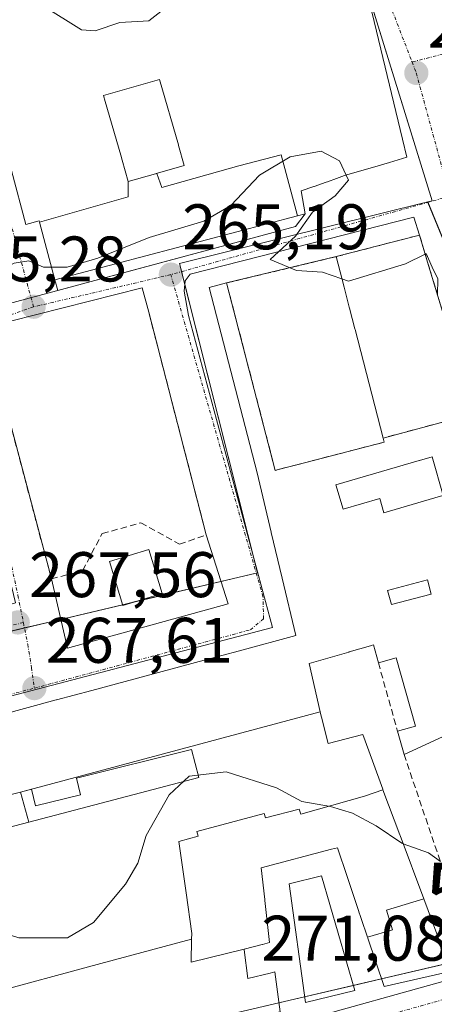
# Model space of a CAD drawing. Units: metres. Extents: x 612038 to 615526, y 4655299 to 4657667.
# Drawn here: x 615349 to 615413, y 4657362 to 4657515 of the extents above; entities that cross this region are included whole.
import ezdxf
from ezdxf.enums import TextEntityAlignment as Align

# ---------------------------------------------------------------- set-up
doc = ezdxf.new("R2010")
doc.units = ezdxf.units.M
doc.header["$MEASUREMENT"] = 0
doc.linetypes.add('TRAZO_Y_PUNTO', pattern=[1, 0.5, -0.25, 0, -0.25])
doc.linetypes.add('TRAZOSX2', pattern=[1.5, 1, -0.5])
doc.layers.get('0').update_dxf_attribs({"lineweight": 5})
for name, color, linetype, lineweight in [('Alojamiento puntual', 7, 'Continuous', 0), ('Carátula', 7, 'Continuous', 5), ('Curva de nivel normal', 36, 'Continuous', 0), ('Edificación', 1, 'Continuous', 13), ('Edificación Cxs', 1, 'Continuous', 13), ('Edificación ligera', 1, 'Continuous', 0), ('Edificación ligera Cxs', 1, 'Continuous', 0), ('Elemento construido', 1, 'Continuous', 0), ('Instalación de servicios públicos', 9, 'TRAZOSX2', 0), ('Instalación de servicios públicos CxS', 9, 'Continuous', 0), ('Muro lineal', 1, 'TRAZOSX2', 13), ('Núcleo urbano', 19, 'Continuous', 0), ('Núcleo urbano CxS', 19, 'Continuous', 0), ('Piscina', 142, 'Continuous', 0), ('Piscina CxS', 142, 'Continuous', 0), ('Punto de cota en terreno', 7, 'Continuous', 0), ('Rótulo de punto de cota en terreno', 19, 'Continuous', 0), ('Vía urbana Cxs', 5, 'Continuous', 0), ('Vía urbana eje', 5, 'TRAZO_Y_PUNTO', 0)]:
    doc.layers.add(name, color=color, linetype=linetype, lineweight=lineweight)
doc.styles.add('Arial', font='txt', dxfattribs={"height": 0.2})

# ---------------------------------------------------------------- blocks, each defined once
blk = doc.blocks.new('5PATER')
at = {"layer": 'Carátula', "linetype": 'Continuous', "lineweight": 5}
h = blk.add_hatch(color=250, dxfattribs=at)
edge = h.paths.add_edge_path()
edge.add_ellipse((0, 0.01), major_axis=(-1.33, -1.34), ratio=0.999422, start_angle=0, end_angle=360)
blk = doc.blocks.new('*U186')
at = {"layer": 'Vía urbana Cxs', "color": 5, "linetype": 'Continuous', "lineweight": 0}
blk.add_polyline3d([(615387.76, 4657358.1, 271.96), (615419.78, 4657367.03, 270.98)], dxfattribs=at)
blk = doc.blocks.new('*U190')
at = {"layer": 'Vía urbana Cxs', "color": 5, "linetype": 'Continuous', "lineweight": 0}
for points in [[(615347.27, 4657491.75, 262.09), (615349.48, 4657483.35, 262.67), (615351.58, 4657483.89, 262.67), (615351.62, 4657483.72, 262.69), (615354, 4657474.73, 265.23), (615354.47, 4657473.07, 265.33), (615362.7, 4657475.28, 265.27), (615391.46, 4657483, 265.04), (615392.98, 4657484.98, 265.1), (615392.32, 4657488.55, 265.54), (615394.3, 4657489.25, 265.52), (615394.36, 4657489.27, 265.52), (615396.2, 4657489.93, 265.5), (615396.41, 4657490, 265.5), (615397.84, 4657490.5, 265.14), (615399.07, 4657490.94, 264.85), (615404.33, 4657492.46, 263.88), (615406.09, 4657492.99, 263.56), (615408.76, 4657493.8, 262.88), (615408.09, 4657496.59, 262.56), (615403.68, 4657514.95, 261.33), (615402.28, 4657520.78, 261.2)], [(615413.96, 4657471.01, 264.39), (615412.01, 4657477.47, 264.85), (615410.74, 4657481.69, 263.68), (615409.85, 4657484.49, 263.01), (615375.06, 4657475.63, 265.27), (615374.27, 4657474.57, 265.24), (615374.13, 4657472.98, 265.25), (615374.79, 4657469.15, 265.42), (615387.89, 4657420.59, 267.63), (615322.3, 4657403.42, 268.83), (615320.71, 4657402.55, 268.94), (615319.13, 4657399.22, 269.19), (615305.95, 4657367.15, 271.61), (615305.39, 4657365.72, 271.7), (615305.79, 4657363.42, 271.86), (615307.7, 4657351.75, 272.62)]]:
    blk.add_polyline3d(points, dxfattribs=at)
blk.add_polyline3d([(615353.48, 4657428.17, 267.63), (615355.97, 4657417.41, 267.93), (615380.95, 4657424.29, 267.64), (615377.56, 4657435.03, 267.55), (615368.62, 4657469.7, 265.29), (615367.61, 4657473.5, 265.18), (615342.95, 4657467.25, 265.26), (615343.91, 4657464.3, 265.3), (615353.48, 4657428.17, 267.63)], close=True, dxfattribs=at)
blk = doc.blocks.new('*U269')
at = {"layer": 'Edificación Cxs', "color": 1, "linetype": 'Continuous', "lineweight": 13}
for points in [[(615427.29, 4657440.02, 283.83), (615417.64, 4657437.2, 282.17), (615417.69, 4657437.11, 282.41), (615418.51, 4657434.78, 283.51), (615419.56, 4657431.81, 282.79), (615421.13, 4657427.38, 283.08), (615421.69, 4657425.81, 288.54), (615427.37, 4657428.67, 290.66), (615430.86, 4657430.04, 289.51), (615430.9, 4657429.94, 289.76), (615436.99, 4657412.97, 289.27), (615437, 4657412.95, 289.27), (615439.12, 4657407.05, 290), (615439.12, 4657407.03, 290.01), (615440, 4657404.58, 290.88), (615444.09, 4657393.19, 294.86), (615444.11, 4657393.13, 294.6), (615447.59, 4657383.44, 290.07), (615443.86, 4657376.17, 273.9), (615430.57, 4657372.02, 295.9), (615428.58, 4657377.22, 298.62), (615427.87, 4657379.08, 298.26), (615427.68, 4657378.98, 297.01), (615427.54, 4657378.91, 295.96), (615427.36, 4657378.82, 294.42), (615426.25, 4657381.84, 298.05), (615436.7, 4657385.33, 298.04), (615435.43, 4657388.6, 295.18), (615428.59, 4657386.19, 287.27), (615427.12, 4657390.17, 292.81), (615423.69, 4657388.66, 280.19), (615424.54, 4657389.04, 284.02), (615424.45, 4657389.31, 286.59), (615424.45, 4657389.32, 286.64), (615424.32, 4657389.74, 290.49), (615423.03, 4657393.77, 294.58), (615423.03, 4657393.78, 294.61), (615422.83, 4657394.39, 294.85), (615422.83, 4657394.4, 294.85), (615421.43, 4657398.8, 287.69), (615425.89, 4657400.23, 290.4), (615427.5, 4657400.74, 276.5), (615429.39, 4657394.82, 293.13), (615432.69, 4657395.87, 293.32), (615433.28, 4657396.06, 293.66), (615431.16, 4657401.35, 292.95), (615430.99, 4657401.78, 292.95), (615430.96, 4657401.86, 292.95), (615429.94, 4657404.41, 292.02), (615428.9, 4657404, 291.65), (615426.36, 4657402.98, 280.89), (615426.21, 4657403.35, 283.8), (615424.34, 4657408.02, 289.9), (615426.94, 4657409.06, 285.98), (615428.49, 4657409.68, 292.17), (615427.44, 4657413.54, 290.35), (615427.17, 4657413.46, 289.29), (615419.14, 4657411.05, 286.31), (615420.18, 4657406.27, 277.2), (615418.85, 4657405.66, 283.89), (615418.53, 4657405.52, 284.67), (615414.3, 4657403.59, 286.52), (615408.34, 4657400.87, 280.6), (615407.32, 4657404.49, 289.03), (615410.11, 4657405.28, 291.94), (615407.13, 4657415.9, 291.08), (615404.34, 4657415.12, 282.73), (615403.56, 4657417.9, 291.8), (615403.2, 4657417.8, 291.12), (615403.13, 4657417.77, 290.92), (615399.82, 4657416.81, 284.92), (615399.76, 4657416.79, 284.93), (615393.6, 4657414.99, 286.06), (615395.28, 4657407.51, 274.05), (615348.69, 4657395.01, 283.86), (615336.39, 4657391.94, 285.36), (615334.96, 4657391.58, 284.39), (615332.14, 4657390.88, 287.23), (615326.45, 4657377.83, 283.93), (615324.37, 4657373.07, 285.03), (615322.97, 4657369.86, 284.46), (615319.05, 4657363.4, 290.24), (615320.04, 4657358.22, 291.85), (615338.93, 4657362.07, 291.86), (615337.22, 4657365.99, 285.26), (615341.23, 4657367.69, 290.02), (615343.14, 4657363.46, 291.78), (615361.17, 4657368.32, 291.39), (615375.28, 4657372.12, 293.82), (615375.2, 4657368.52, 293.52), (615383.44, 4657370.55, 284.65), (615383.45, 4657370.45, 283.9), (615384.06, 4657365.98, 290.56), (615387.51, 4657366.84, 287), (615388.21, 4657367.02, 282.99), (615389.05, 4657360.79, 275.78), (615388.31, 4657360.62, 277.24), (615376.45, 4657357.95, 287.93), (615376.34, 4657357.93, 287.54), (615364.11, 4657355.17, 287.94), (615357.22, 4657353.62, 286.95), (615343.2, 4657350.46, 287.55), (615314.3, 4657343.95, 272.99), (615312.5, 4657345.39, 282.88), (615311.19, 4657346.44, 287.09), (615310.56, 4657349.52, 287.59), (615307.69, 4657363.71, 288.24), (615307.23, 4657365.95, 286.63), (615311.12, 4657374.78, 287.07), (615314.14, 4657373.49, 288.37), (615322.12, 4657393.11, 287.92), (615323.71, 4657397.02, 286.07), (615346.48, 4657403.17, 286.41), (615345.45, 4657406.98, 284.83), (615345.45, 4657406.98, 284.83), (615354.24, 4657409.34, 285.07), (615354.25, 4657409.34, 285.07), (615359.75, 4657410.82, 285.47), (615359.75, 4657410.82, 285.47), (615377.23, 4657415.51, 285.24), (615377.23, 4657415.51, 285.24), (615382.73, 4657416.99, 285.42), (615382.73, 4657416.99, 285.42), (615391.52, 4657419.35, 285.08), (615389.4, 4657428.27, 285.34), (615389.39, 4657428.28, 285.34), (615387.69, 4657435.42, 285.65), (615387.69, 4657435.44, 285.65), (615385.49, 4657444.68, 279.64), (615378, 4657473.54, 270.33), (615380.73, 4657474.24, 268.23), (615388.3, 4657445.07, 285.57), (615388.4, 4657445.09, 285.62), (615392.84, 4657446.25, 284.78), (615405.26, 4657449.47, 272.36), (615405.1, 4657450.07, 273.2), (615405.1, 4657450.09, 273.21), (615400.72, 4657466.99, 277.25), (615400.69, 4657467.11, 277.47), (615399.86, 4657470.3, 277.07), (615399.82, 4657470.45, 276.99), (615399.01, 4657473.57, 274.12), (615397.78, 4657478.33, 273.65), (615410.74, 4657481.69, 270.46), (615412.01, 4657477.47, 276.64), (615413.96, 4657471.01, 276.69), (615416.63, 4657462.13, 270.77), (615417.46, 4657461.92, 267.56), (615419.93, 4657454.1, 275.22), (615419.95, 4657454.03, 275.56), (615422.03, 4657454.66, 271.48), (615427.29, 4657440.02, 283.83)], [(615414.03, 4657441.06, 272.16), (615414.44, 4657441.18, 273.01), (615412.69, 4657447.17, 272.97), (615410.75, 4657446.6, 272.89), (615410.71, 4657446.59, 272.94), (615397.74, 4657442.81, 272.88), (615398.85, 4657439.03, 272.69), (615404.56, 4657440.7, 268.11), (615405.21, 4657438.48, 269.14), (615414.03, 4657441.06, 272.16)]]:
    blk.add_polyline3d(points, close=True, dxfattribs=at)
blk = doc.blocks.new('5ALOJA')
blk.add_text('5ALOJA', height=10).set_placement((0, 0), align=Align.MIDDLE_CENTER)

msp = doc.modelspace()

# ---------------------------------------------------------------- linework, layer by layer
at = {"layer": 'Curva de nivel normal', "color": 36, "linetype": 'Continuous', "lineweight": 0}
for points in [[(615399.38, 4657532.87, 260), (615394.47, 4657531.93, 260), (615386.93, 4657531.46, 260), (615383.93, 4657530.9, 260), (615380.6, 4657527.58, 260), (615373.1, 4657518.57, 260), (615368.61, 4657515.05, 260), (615364.1, 4657514.78, 260), (615360.26, 4657513.49, 260), (615358.16, 4657513.62, 260), (615346.45, 4657520.98, 260), (615342.28, 4657522.14, 260), (615335.07, 4657522.57, 260), (615329.51, 4657520.75, 260), (615322.36, 4657516.13, 260), (615317.86, 4657513.82, 260)], [(615399.34, 4657491.02, 265), (615398.32, 4657493.24, 265), (615395.43, 4657494.74, 265), (615390.63, 4657493.86, 265), (615385.87, 4657491, 265), (615381.41, 4657486.3, 265), (615377.18, 4657483.87, 265), (615368.66, 4657481.3, 265), (615360.72, 4657478.08, 265), (615355.95, 4657476.68, 265), (615353.48, 4657476.68, 265)], [(615398.67, 4657474.89, 265), (615395.63, 4657475.93, 265), (615391.59, 4657476.19, 265), (615387.51, 4657477.91, 265), (615391.44, 4657481.54, 265), (615394.07, 4657485.24, 265), (615397.61, 4657487.78, 265), (615399.69, 4657490.26, 265), (615399.34, 4657491.02, 265)], [(615411.63, 4657478.74, 265), (615408.58, 4657477.2, 265), (615399.68, 4657474.54, 265), (615398.67, 4657474.89, 265)], [(615413.54, 4657472.38, 265), (615413.61, 4657474.89, 265), (615412.71, 4657476.7, 265), (615411.78, 4657478.82, 265), (615411.63, 4657478.74, 265)], [(615353.48, 4657476.68, 265), (615352.27, 4657476.68, 265), (615349.96, 4657477.67, 265), (615347.67, 4657477.3, 265), (615346.52, 4657476.73, 265)], [(615408.2, 4657386.95, 270), (615407.98, 4657387.03, 270), (615403.98, 4657389.73, 270), (615400.33, 4657391.7, 270), (615396.87, 4657392.77, 270), (615392.46, 4657393.53, 270), (615388.5, 4657395.64, 270), (615380.64, 4657398.15, 270), (615374.9, 4657397.46, 270), (615371.82, 4657394.56, 270), (615368.2, 4657388.23, 270), (615366.9, 4657383.92, 270), (615365.02, 4657380.65, 270), (615360.02, 4657374.7, 270), (615355.99, 4657372.32, 270), (615348.39, 4657372.34, 270), (615336.03, 4657376.24, 270), (615330.46, 4657379.57, 270), (615325.7, 4657381.77, 270), (615317.11, 4657387.02, 270), (615316.58, 4657387.19, 270)], [(615413.99, 4657384.18, 270), (615412.13, 4657385.52, 270), (615408.2, 4657386.95, 270)]]:
    msp.add_polyline3d(points, dxfattribs=at)
at = {"layer": 'Edificación', "color": 1, "linetype": 'Continuous', "lineweight": 13}
for points in [[(615402.28, 4657520.78, 269.01), (615403.68, 4657514.95, 270.68), (615408.09, 4657496.59, 266.64), (615408.76, 4657493.8, 265.13), (615406.09, 4657492.99, 265.36), (615404.33, 4657492.46, 266.84), (615399.07, 4657490.94, 271.16), (615397.84, 4657490.5, 268.3), (615396.41, 4657490, 265.54), (615396.2, 4657489.93, 265.54), (615394.36, 4657489.27, 265.54), (615394.3, 4657489.25, 265.54), (615392.32, 4657488.55, 274.29), (615392.98, 4657484.98, 268.79), (615391.75, 4657484.66, 271.37)], [(615351.62, 4657483.72, 280.56), (615351.58, 4657483.89, 280.56), (615349.48, 4657483.35, 275.69), (615347.27, 4657491.75, 269.9), (615341.03, 4657515.51, 274.41), (615336.26, 4657514.25, 268.59), (615335.42, 4657514.03, 269.1), (615334.93, 4657513.63, 267.68), (615329.16, 4657508.91, 266.41), (615309.6, 4657492.9, 269.62), (615309.49, 4657492.81, 269.35), (615309.44, 4657492.76, 269.21), (615303.16, 4657487.62, 268.07), (615303.13, 4657487.6, 268.17), (615303.05, 4657487.53, 268.53), (615303, 4657487.49, 268.75), (615297.77, 4657483.21, 272.89), (615297.72, 4657483.17, 272.92), (615296.35, 4657482.05, 272.96), (615300.82, 4657475.96, 264.13), (615296.21, 4657471.92, 265.22), (615293.23, 4657474.85, 268.96), (615282.55, 4657463.56, 271.36)], [(615369.87, 4657491.29, 283.44), (615369.98, 4657491.32, 283.41), (615369.99, 4657491.32, 283.4), (615374.15, 4657492.51, 277.32), (615373.25, 4657495.64, 269.07), (615373.23, 4657495.72, 269.04), (615370.31, 4657505.92, 269.53), (615361.59, 4657503.43, 266.64), (615361.86, 4657502.5, 264.67), (615364.26, 4657494.11, 283.07), (615364.48, 4657493.33, 283.54), (615365.42, 4657490.04, 284.05), (615365.43, 4657490.02, 284.05)], [(615369.87, 4657491.29, 283.44), (615369.98, 4657491.32, 283.41), (615369.99, 4657491.32, 283.4), (615374.15, 4657492.51, 277.32), (615373.25, 4657495.64, 269.07), (615373.23, 4657495.72, 269.04), (615370.31, 4657505.92, 269.53), (615361.59, 4657503.43, 266.64), (615361.86, 4657502.5, 264.67), (615364.26, 4657494.11, 283.07), (615364.48, 4657493.33, 283.54), (615365.42, 4657490.04, 284.05), (615365.43, 4657490.02, 284.05)], [(615369.87, 4657491.29, 283.44), (615370.63, 4657489.09, 282.59), (615382.61, 4657492.46, 280.53), (615389.22, 4657494.18, 278.9), (615391.75, 4657484.66, 271.37)], [(615369.87, 4657491.29, 283.44), (615370.63, 4657489.09, 282.59), (615382.61, 4657492.46, 280.53), (615389.22, 4657494.18, 278.9), (615391.75, 4657484.66, 271.37)], [(615365.43, 4657490.02, 284.05), (615369.68, 4657491.23, 283.51), (615369.75, 4657491.26, 283.48), (615369.87, 4657491.29, 283.44)], [(615365.43, 4657490.02, 284.05), (615369.68, 4657491.23, 283.51), (615369.75, 4657491.26, 283.48), (615369.87, 4657491.29, 283.44)], [(615351.62, 4657483.72, 280.56), (615365.44, 4657487.63, 285), (615365.43, 4657490.02, 284.05)], [(615351.62, 4657483.72, 280.56), (615365.44, 4657487.63, 285), (615365.43, 4657490.02, 284.05)], [(615391.75, 4657484.66, 271.37), (615354, 4657474.73, 270.77), (615351.62, 4657483.72, 280.56)], [(615397.78, 4657478.33, 273.65), (615410.74, 4657481.69, 270.46), (615412.01, 4657477.47, 276.64), (615413.96, 4657471.01, 276.69), (615416.63, 4657462.13, 270.77), (615417.46, 4657461.92, 267.56), (615419.93, 4657454.1, 275.22), (615419.95, 4657454.03, 275.57), (615422.03, 4657454.66, 271.49), (615427.29, 4657440.02, 283.83)], [(615380.73, 4657474.24, 268.23), (615388.3, 4657445.07, 285.57), (615388.4, 4657445.09, 285.62), (615392.84, 4657446.25, 284.78), (615405.26, 4657449.47, 272.35), (615405.1, 4657450.07, 273.2), (615405.1, 4657450.09, 273.21), (615400.72, 4657466.99, 277.25), (615400.69, 4657467.11, 277.47), (615399.86, 4657470.3, 277.07), (615399.82, 4657470.45, 276.99), (615399.01, 4657473.57, 274.12), (615397.78, 4657478.33, 273.65)], [(615345.45, 4657406.98, 284.83), (615345.45, 4657406.98, 284.83), (615354.24, 4657409.34, 285.07), (615354.25, 4657409.34, 285.07), (615359.75, 4657410.82, 285.47), (615359.75, 4657410.82, 285.47), (615377.23, 4657415.51, 285.24), (615377.23, 4657415.51, 285.24), (615382.73, 4657416.99, 285.42), (615382.73, 4657416.99, 285.42), (615391.52, 4657419.35, 285.08), (615389.4, 4657428.27, 285.34), (615389.39, 4657428.28, 285.34), (615387.69, 4657435.42, 285.65), (615387.69, 4657435.44, 285.65), (615385.49, 4657444.68, 279.64), (615378, 4657473.54, 270.33), (615380.73, 4657474.24, 268.23)], [(615414.03, 4657441.06, 272.16), (615414.44, 4657441.18, 273.01), (615412.69, 4657447.17, 272.97), (615410.75, 4657446.6, 272.89), (615410.71, 4657446.59, 272.94), (615397.74, 4657442.81, 272.88), (615398.85, 4657439.03, 272.69), (615404.56, 4657440.7, 268.11), (615405.21, 4657438.48, 269.14), (615414.03, 4657441.06, 272.16)], [(615414.03, 4657441.06, 272.16), (615414.44, 4657441.18, 273.01), (615412.69, 4657447.17, 272.97), (615410.75, 4657446.6, 272.89), (615410.71, 4657446.59, 272.94), (615397.74, 4657442.81, 272.88), (615398.85, 4657439.03, 272.69), (615404.56, 4657440.7, 268.11), (615405.21, 4657438.48, 269.14), (615414.03, 4657441.06, 272.16)], [(615404.34, 4657415.12, 282.73), (615403.56, 4657417.9, 291.8), (615403.2, 4657417.8, 291.12), (615403.13, 4657417.77, 290.92), (615399.82, 4657416.81, 284.92), (615399.76, 4657416.79, 284.93), (615393.6, 4657414.99, 286.06), (615395.28, 4657407.51, 274.05)], [(615407.32, 4657404.49, 289.03), (615410.11, 4657405.28, 291.94), (615407.13, 4657415.9, 291.08), (615404.34, 4657415.12, 282.73)], [(615348.69, 4657395.01, 283.86), (615395.28, 4657407.51, 274.05)], [(615348.69, 4657395.01, 283.86), (615395.28, 4657407.51, 274.05)], [(615395.28, 4657407.51, 274.05), (615395.29, 4657407.46, 273.96), (615395.47, 4657406.68, 272.39), (615396.55, 4657402.57, 272.19), (615401.91, 4657403.98, 268.06), (615403.41, 4657399.87, 273.97), (615405.02, 4657395.47, 285.89), (615405.03, 4657395.43, 286.01), (615405.06, 4657395.36, 286.28)], [(615408.34, 4657400.87, 280.6), (615407.32, 4657404.49, 289.03)], [(615414.3, 4657403.59, 286.52), (615408.34, 4657400.87, 280.6)], [(615349.94, 4657390.33, 276.49), (615376.43, 4657397.29, 274.78), (615375.29, 4657401.65, 283.17), (615357.36, 4657397.17, 281.12), (615358.01, 4657394.58, 275.49), (615351.02, 4657392.84, 274.66), (615350.37, 4657395.43, 282.19), (615348.69, 4657395.01, 283.86)], [(615349.94, 4657390.33, 276.49), (615376.43, 4657397.29, 274.78), (615375.29, 4657401.65, 283.17), (615357.36, 4657397.17, 281.12), (615358.01, 4657394.58, 275.49), (615351.02, 4657392.84, 274.66), (615350.37, 4657395.43, 282.19), (615348.69, 4657395.01, 283.86)], [(615375.28, 4657372.12, 293.82), (615375.3, 4657373, 293.78), (615374.42, 4657379.31, 295.14), (615373.32, 4657387.29, 289.55), (615376.32, 4657388.15, 294.48), (615376.12, 4657388.88, 287.71), (615386.58, 4657391.67, 293.63), (615386.76, 4657390.97, 293.84), (615392.02, 4657392.35, 293.71), (615392.26, 4657391.56, 293.86), (615402.2, 4657394.38, 294.75), (615405.06, 4657395.36, 286.28)], [(615375.28, 4657372.12, 293.82), (615375.3, 4657373, 293.78), (615374.42, 4657379.31, 295.14), (615373.32, 4657387.29, 289.55), (615376.32, 4657388.15, 294.48), (615376.12, 4657388.88, 287.71), (615386.58, 4657391.67, 293.63), (615386.76, 4657390.97, 293.84), (615392.02, 4657392.35, 293.71), (615392.26, 4657391.56, 293.86), (615402.2, 4657394.38, 294.75), (615405.06, 4657395.36, 286.28)], [(615405.06, 4657395.36, 286.28), (615407.68, 4657388.36, 292.05), (615407.72, 4657388.24, 293.31), (615411.41, 4657378.36, 290.34)], [(615348.69, 4657395.01, 283.86), (615336.39, 4657391.94, 285.36), (615334.96, 4657391.58, 284.39), (615332.14, 4657390.88, 287.23), (615326.45, 4657377.83, 283.93)], [(615348.69, 4657395.01, 283.86), (615336.39, 4657391.94, 285.36), (615334.96, 4657391.58, 284.39), (615332.14, 4657390.88, 287.23), (615326.45, 4657377.83, 283.93)], [(615348.69, 4657395.01, 283.86), (615349.94, 4657390.33, 276.49)], [(615348.69, 4657395.01, 283.86), (615349.94, 4657390.33, 276.49)], [(615329.6, 4657376.55, 276), (615330.49, 4657378.56, 275.66), (615331.43, 4657380.69, 277.54), (615333.81, 4657386.1, 277.09), (615336.22, 4657386.73, 275.91), (615337.64, 4657387.11, 277.28), (615349.94, 4657390.33, 276.49)], [(615329.6, 4657376.55, 276), (615330.49, 4657378.56, 275.66), (615331.43, 4657380.69, 277.54), (615333.81, 4657386.1, 277.09), (615336.22, 4657386.73, 275.91), (615337.64, 4657387.11, 277.28), (615349.94, 4657390.33, 276.49)], [(615402.65, 4657372.43, 287.75), (615401.68, 4657375.32, 287.76), (615401.63, 4657375.46, 289), (615401.57, 4657375.64, 290.5), (615401.32, 4657376.37, 293.67), (615401.31, 4657376.41, 293.68), (615399.47, 4657381.87, 293.97), (615399.47, 4657381.88, 293.97), (615397.97, 4657386.33, 294.27), (615397.07, 4657386.09, 293.79), (615386.13, 4657383.21, 292.81), (615386.66, 4657378.28, 286.5), (615386.67, 4657378.15, 286.36), (615387.28, 4657372.5, 283.29), (615387.38, 4657371.59, 278.48), (615386.3, 4657371.3, 285.68), (615386.29, 4657371.3, 285.7), (615383.44, 4657370.55, 284.65)], [(615400.67, 4657364.12, 274.41), (615392.99, 4657362.25, 274.08), (615390.49, 4657380.72, 274.76), (615395.52, 4657381.94, 273.11), (615400.67, 4657364.12, 274.41)], [(615402.65, 4657372.43, 287.75), (615406.52, 4657373.57, 290.64), (615405.61, 4657376.64, 293.63), (615411.41, 4657378.36, 290.34)], [(615402.65, 4657372.43, 287.75), (615406.52, 4657373.57, 290.64), (615405.61, 4657376.64, 293.63), (615411.41, 4657378.36, 290.34)], [(615411.41, 4657378.36, 290.34), (615414.79, 4657369.31, 283.73), (615414.38, 4657366.82, 277.82), (615405.24, 4657364.74, 283.39), (615402.7, 4657372.28, 288.81), (615402.68, 4657372.34, 288.36), (615402.65, 4657372.43, 287.75)], [(615383.44, 4657370.55, 284.65), (615383.45, 4657370.45, 283.9), (615384.06, 4657365.98, 290.56), (615387.51, 4657366.84, 287), (615388.21, 4657367.02, 282.99), (615389.05, 4657360.79, 275.78), (615388.31, 4657360.62, 277.24), (615376.45, 4657357.95, 287.93), (615376.34, 4657357.93, 287.54), (615364.11, 4657355.17, 287.94), (615357.22, 4657353.62, 286.95), (615343.2, 4657350.46, 287.55), (615314.3, 4657343.95, 272.99), (615312.5, 4657345.39, 282.88), (615311.19, 4657346.44, 287.09), (615310.56, 4657349.52, 287.59), (615307.69, 4657363.71, 288.24), (615307.23, 4657365.95, 286.63), (615311.12, 4657374.78, 287.07)], [(615375.28, 4657372.12, 293.82), (615361.17, 4657368.32, 291.39), (615343.14, 4657363.46, 291.78), (615341.23, 4657367.69, 290.02), (615337.22, 4657365.99, 285.26), (615338.93, 4657362.07, 291.86), (615320.04, 4657358.22, 291.85), (615319.05, 4657363.4, 290.24), (615322.97, 4657369.86, 284.46)], [(615375.28, 4657372.12, 293.82), (615361.17, 4657368.32, 291.39), (615343.14, 4657363.46, 291.78), (615341.23, 4657367.69, 290.02), (615337.22, 4657365.99, 285.26), (615338.93, 4657362.07, 291.86), (615320.04, 4657358.22, 291.85), (615319.05, 4657363.4, 290.24), (615322.97, 4657369.86, 284.46)], [(615383.44, 4657370.55, 284.65), (615375.2, 4657368.52, 293.52), (615375.28, 4657372.12, 293.82)], [(615383.44, 4657370.55, 284.65), (615375.2, 4657368.52, 293.52), (615375.28, 4657372.12, 293.82)]]:
    msp.add_polyline3d(points, dxfattribs=at)
at = {"layer": 'Edificación Cxs', "color": 1, "linetype": 'Continuous', "lineweight": 13}
for points in [[(615402.28, 4657520.78, 269.01), (615403.68, 4657514.95, 270.68), (615408.09, 4657496.59, 266.64), (615408.76, 4657493.8, 265.13), (615406.09, 4657492.99, 265.36), (615404.33, 4657492.46, 266.84), (615399.07, 4657490.94, 271.16), (615397.84, 4657490.5, 268.3), (615396.41, 4657490, 265.54), (615396.2, 4657489.93, 265.54), (615394.36, 4657489.27, 265.54), (615394.3, 4657489.25, 265.54), (615392.32, 4657488.55, 274.29), (615392.98, 4657484.98, 268.79), (615391.75, 4657484.66, 271.37), (615391.75, 4657484.66, 271.37), (615389.22, 4657494.18, 278.9), (615382.61, 4657492.46, 280.53), (615370.63, 4657489.09, 282.59), (615369.87, 4657491.29, 283.44), (615369.98, 4657491.32, 283.41), (615369.99, 4657491.32, 283.4), (615374.15, 4657492.51, 277.32), (615373.25, 4657495.64, 269.07), (615373.23, 4657495.72, 269.04), (615370.31, 4657505.92, 269.53), (615361.59, 4657503.43, 266.64), (615361.86, 4657502.5, 264.67), (615364.26, 4657494.11, 283.07), (615364.48, 4657493.33, 283.54), (615365.42, 4657490.04, 284.05), (615365.43, 4657490.02, 284.05), (615365.44, 4657487.63, 285), (615351.62, 4657483.72, 280.56), (615351.58, 4657483.89, 280.56), (615349.48, 4657483.35, 275.69), (615347.27, 4657491.75, 269.9)], [(615337.64, 4657387.11, 277.28), (615349.94, 4657390.33, 276.49), (615376.43, 4657397.29, 274.78), (615375.29, 4657401.65, 283.18), (615357.36, 4657397.17, 281.12), (615358.01, 4657394.58, 275.49), (615351.02, 4657392.84, 274.66), (615350.37, 4657395.43, 282.19), (615348.69, 4657395.01, 283.86), (615395.28, 4657407.51, 274.05), (615395.29, 4657407.46, 273.96), (615395.47, 4657406.68, 272.39), (615396.55, 4657402.57, 272.19), (615401.91, 4657403.98, 268.06), (615403.41, 4657399.87, 273.97), (615405.02, 4657395.47, 285.89), (615405.03, 4657395.43, 286.01), (615405.06, 4657395.36, 286.28), (615405.06, 4657395.36, 286.28), (615402.2, 4657394.38, 294.75), (615392.26, 4657391.56, 293.86), (615392.02, 4657392.35, 293.71), (615386.76, 4657390.97, 293.84), (615386.58, 4657391.67, 293.63), (615376.12, 4657388.88, 287.71), (615376.32, 4657388.15, 294.48), (615373.32, 4657387.29, 289.55), (615374.42, 4657379.31, 295.14), (615375.3, 4657373, 293.78), (615375.28, 4657372.12, 293.82), (615361.17, 4657368.32, 291.39), (615343.14, 4657363.46, 291.78)]]:
    msp.add_polyline3d(points, dxfattribs=at)
for points in [[(615369.87, 4657491.29, 283.44), (615369.75, 4657491.26, 283.48), (615369.68, 4657491.23, 283.51), (615365.43, 4657490.02, 284.05), (615365.42, 4657490.04, 284.05), (615364.48, 4657493.33, 283.54), (615364.26, 4657494.11, 283.07), (615361.86, 4657502.5, 264.67), (615361.59, 4657503.43, 266.64), (615370.31, 4657505.92, 269.53), (615373.23, 4657495.72, 269.04), (615373.25, 4657495.64, 269.07), (615374.15, 4657492.51, 277.32), (615369.99, 4657491.32, 283.4), (615369.98, 4657491.32, 283.41), (615369.87, 4657491.29, 283.44)], [(615391.75, 4657484.66, 271.37), (615354, 4657474.73, 270.77), (615351.62, 4657483.72, 280.56), (615365.44, 4657487.63, 285), (615365.43, 4657490.02, 284.05), (615369.68, 4657491.23, 283.51), (615369.75, 4657491.26, 283.48), (615369.87, 4657491.29, 283.44), (615370.63, 4657489.09, 282.59), (615382.61, 4657492.46, 280.53), (615389.22, 4657494.18, 278.9), (615391.75, 4657484.66, 271.37)], [(615414.03, 4657441.06, 272.16), (615405.21, 4657438.48, 269.14), (615404.56, 4657440.7, 268.11), (615398.85, 4657439.03, 272.69), (615397.74, 4657442.81, 272.88), (615410.71, 4657446.59, 272.94), (615410.75, 4657446.6, 272.89), (615412.69, 4657447.17, 272.97), (615414.44, 4657441.18, 273.01), (615414.03, 4657441.06, 272.16)], [(615349.94, 4657390.33, 276.49), (615348.69, 4657395.01, 283.86), (615350.37, 4657395.43, 282.19), (615351.02, 4657392.84, 274.66), (615358.01, 4657394.58, 275.49), (615357.36, 4657397.17, 281.12), (615375.29, 4657401.65, 283.18), (615376.43, 4657397.29, 274.78), (615349.94, 4657390.33, 276.49)], [(615411.41, 4657378.36, 290.34), (615405.61, 4657376.64, 293.63), (615406.52, 4657373.57, 290.64), (615402.65, 4657372.43, 287.75), (615401.68, 4657375.32, 287.76), (615401.63, 4657375.46, 289), (615401.57, 4657375.64, 290.51), (615401.32, 4657376.37, 293.67), (615401.31, 4657376.41, 293.68), (615399.47, 4657381.87, 293.97), (615399.47, 4657381.88, 293.97), (615397.97, 4657386.33, 294.27), (615397.07, 4657386.09, 293.79), (615386.13, 4657383.21, 292.81), (615386.66, 4657378.28, 286.5), (615386.67, 4657378.15, 286.36), (615387.28, 4657372.5, 283.3), (615387.38, 4657371.59, 278.48), (615386.3, 4657371.3, 285.68), (615386.29, 4657371.3, 285.71), (615383.44, 4657370.55, 284.65), (615375.2, 4657368.52, 293.52), (615375.28, 4657372.12, 293.82), (615375.3, 4657373, 293.78), (615374.42, 4657379.31, 295.14), (615373.32, 4657387.29, 289.55), (615376.32, 4657388.15, 294.48), (615376.12, 4657388.88, 287.71), (615386.58, 4657391.67, 293.63), (615386.76, 4657390.97, 293.84), (615392.02, 4657392.35, 293.71), (615392.26, 4657391.56, 293.86), (615402.2, 4657394.38, 294.75), (615405.06, 4657395.36, 286.28), (615407.68, 4657388.36, 292.05), (615407.72, 4657388.24, 293.31), (615411.41, 4657378.36, 290.34)], [(615349.94, 4657390.33, 276.49), (615337.64, 4657387.11, 277.28), (615336.22, 4657386.73, 275.91), (615333.81, 4657386.1, 277.09), (615331.43, 4657380.69, 277.54), (615330.49, 4657378.56, 275.66), (615329.6, 4657376.55, 276), (615326.45, 4657377.83, 283.93), (615332.14, 4657390.88, 287.23), (615334.96, 4657391.58, 284.39), (615336.39, 4657391.94, 285.36), (615348.69, 4657395.01, 283.86), (615349.94, 4657390.33, 276.49)], [(615400.67, 4657364.12, 274.41), (615392.99, 4657362.25, 274.08), (615390.49, 4657380.72, 274.76), (615395.52, 4657381.94, 273.11), (615400.67, 4657364.12, 274.41)], [(615402.65, 4657372.43, 287.75), (615406.52, 4657373.57, 290.64), (615405.61, 4657376.64, 293.63), (615411.41, 4657378.36, 290.34), (615414.79, 4657369.31, 283.73), (615414.38, 4657366.82, 277.82), (615405.24, 4657364.74, 283.39), (615402.7, 4657372.28, 288.81), (615402.68, 4657372.34, 288.36), (615402.65, 4657372.43, 287.75)]]:
    msp.add_polyline3d(points, close=True, dxfattribs=at)
at = {"layer": 'Edificación ligera', "color": 1, "linetype": 'Continuous', "lineweight": 0}
msp.add_polyline3d([(615370.71, 4657425.89, 270.04), (615364.61, 4657424.04, 271.5), (615362.53, 4657430.89, 270.75), (615368.63, 4657432.74, 269.63), (615370.71, 4657425.89, 270.04)], dxfattribs=at)
at = {"layer": 'Edificación ligera Cxs', "color": 1, "linetype": 'Continuous', "lineweight": 0}
msp.add_polyline3d([(615370.71, 4657425.89, 270.04), (615364.61, 4657424.04, 271.5), (615362.53, 4657430.89, 270.75), (615368.63, 4657432.74, 269.63), (615370.71, 4657425.89, 270.04)], close=True, dxfattribs=at)
at = {"layer": 'Elemento construido', "color": 1, "linetype": 'Continuous', "lineweight": 0}
msp.add_polyline3d([(615266.91, 4657371.25, 269.17), (615282.28, 4657365.23, 270.98), (615284.76, 4657365.15, 271.01), (615287.19, 4657365.62, 271.05), (615290.49, 4657367.31, 271.42), (615292.31, 4657369, 272.25), (615293.7, 4657371.05, 272.29), (615311.54, 4657413.83, 268.91), (615347.87, 4657424.43, 267.56), (615337.27, 4657468.45, 265.35), (615391.46, 4657483, 267.25)], dxfattribs=at)
at = {"layer": 'Instalación de servicios públicos', "color": 9, "linetype": 'TRAZOSX2', "lineweight": 0}
for points in [[(615397.78, 4657478.33, 264.31), (615410.74, 4657481.69, 263.68)], [(615410.74, 4657481.69, 263.68), (615412.01, 4657477.47, 264.85), (615413.96, 4657471.01, 264.39), (615416.63, 4657462.13, 265.04), (615417.46, 4657461.92, 264.87), (615419.93, 4657454.1, 264.72)], [(615380.73, 4657474.24, 265.3), (615397.78, 4657478.33, 264.31)], [(615388.4, 4657445.09, 266.01), (615388.3, 4657445.07, 266.02), (615380.73, 4657474.24, 265.3)], [(615419.93, 4657454.1, 264.72), (615405.1, 4657450.09, 265.24)], [(615405.1, 4657450.09, 265.24), (615405.1, 4657450.07, 265.24), (615405.26, 4657449.47, 265.26), (615392.84, 4657446.25, 265.39), (615388.4, 4657445.09, 266.01)]]:
    msp.add_polyline3d(points, dxfattribs=at)
at = {"layer": 'Instalación de servicios públicos CxS', "color": 9, "linetype": 'Continuous', "lineweight": 0}
msp.add_polyline3d([(615388.4, 4657445.09, 266.01), (615388.3, 4657445.07, 266.02), (615380.73, 4657474.24, 265.3), (615397.78, 4657478.33, 264.31), (615410.74, 4657481.69, 263.68), (615412.01, 4657477.47, 264.85), (615413.96, 4657471.01, 264.39), (615416.63, 4657462.13, 265.04), (615417.46, 4657461.92, 264.87), (615419.93, 4657454.1, 264.72), (615405.1, 4657450.09, 265.24), (615405.1, 4657450.07, 265.24), (615405.26, 4657449.47, 265.26), (615392.84, 4657446.25, 265.39), (615388.4, 4657445.09, 266.01)], close=True, dxfattribs=at)
at = {"layer": 'Muro lineal', "color": 1, "linetype": 'TRAZOSX2', "lineweight": 13}
for points in [[(615397.78, 4657478.33, 273.65), (615380.73, 4657474.24, 268.23)], [(615343.91, 4657464.3, 265.37), (615353.48, 4657428.17, 267.73), (615358.34, 4657429.46, 268.27), (615361.37, 4657435.23, 267.84), (615367.39, 4657436.9, 267.55), (615373.41, 4657433.58, 267.96), (615377.56, 4657435.03, 267.76), (615368.62, 4657469.7, 266.13)], [(615404.34, 4657415.12, 282.73), (615407.32, 4657404.49, 289.03)], [(615408.34, 4657400.87, 280.6), (615413.96, 4657384.26, 275)]]:
    msp.add_polyline3d(points, dxfattribs=at)
at = {"layer": 'Núcleo urbano', "color": 19, "linetype": 'Continuous', "lineweight": 0}
for points in [[(615412.02, 4657486.88, 262.66), (615412.69, 4657487.04, 262.64), (615402.32, 4657520.64, 261.22), (615397.59, 4657535.96, 259.58), (615397.52, 4657536.17, 259.56), (615395.81, 4657541.7, 259.11), (615390.3, 4657559.57, 258.59), (615389.42, 4657562.39, 258.56), (615384.18, 4657579.38, 258.32)], [(615412.02, 4657486.88, 262.66), (615373.4, 4657477.26, 265.27), (615373.72, 4657476, 265.26), (615374.22, 4657474.02, 265.24), (615384.6, 4657432.8, 267.54), (615385.52, 4657429.13, 267.56), (615385.34, 4657429.08, 267.56), (615379.84, 4657427.78, 267.71), (615366.58, 4657424.64, 268.03), (615364.57, 4657424.16, 268.01), (615354.93, 4657421.88, 267.84), (615349.28, 4657420.54, 267.58), (615342.75, 4657418.99, 267.66), (615338.87, 4657418.07, 267.8), (615328.91, 4657415.71, 268.26), (615316.58, 4657412.79, 268.75), (615316.07, 4657411.46, 268.78), (615314.1, 4657406.38, 268.98), (615312.18, 4657401.39, 269.24), (615301.23, 4657373.06, 271.14), (615297.53, 4657363.49, 271.6), (615296.99, 4657362.09, 271.67)], [(615456.26, 4657379.21, 269.38), (615452.21, 4657389.05, 268.4), (615432.93, 4657436, 265.45), (615412.06, 4657486.78, 262.67), (615412.02, 4657486.88, 262.66)], [(615302.25, 4657344.12, 272.69), (615303.67, 4657344.39, 272.7), (615306.28, 4657344.88, 272.72), (615307.02, 4657345.02, 272.75), (615311.83, 4657345.92, 272.9), (615342.73, 4657351.74, 272.61), (615350.52, 4657353.2, 272.44), (615388.86, 4657362.18, 272.11), (615392.87, 4657363.12, 272.08), (615400.45, 4657364.89, 271.86), (615404.84, 4657365.92, 271.71), (615414.61, 4657368.2, 271.26), (615419.04, 4657369.24, 270.89), (615433.84, 4657372.71, 270.34), (615447.09, 4657376.55, 269.65), (615451.83, 4657377.93, 269.47), (615456.26, 4657379.21, 269.38)]]:
    msp.add_polyline3d(points, dxfattribs=at)
at = {"layer": 'Núcleo urbano CxS', "color": 19, "linetype": 'Continuous', "lineweight": 0}
for points in [[(615491.14, 4657375.65, 269.78), (615482.3, 4657380.98, 269.55), (615465.52, 4657381.91, 269.28), (615456.26, 4657379.21, 269.38), (615412.02, 4657486.88, 262.66), (615412.69, 4657487.04, 262.64), (615384.18, 4657579.38, 258.32), (615381.58, 4657589.6, 258.08), (615379.2, 4657594.95, 257.8), (615379.15, 4657595.06, 257.79), (615486.84, 4657639.56, 256.34), (615491.14, 4657375.65, 269.78)], [(615456.26, 4657379.21, 269.38), (615433.84, 4657372.71, 270.34), (615350.52, 4657353.2, 272.44), (615302.25, 4657344.12, 272.69), (615296.99, 4657362.09, 271.67), (615316.58, 4657412.79, 268.75), (615385.52, 4657429.13, 267.56), (615373.4, 4657477.26, 265.27), (615412.02, 4657486.88, 262.66), (615456.26, 4657379.21, 269.38)]]:
    msp.add_polyline3d(points, close=True, dxfattribs=at)
for points in [[(615230.4, 4657541.62, 259.57), (615258.4, 4657548.31, 259.29), (615292.44, 4657556.44, 258.35), (615319.36, 4657565.83, 258.03), (615350.54, 4657572.22, 258.35), (615356.88, 4657573.67, 258.3), (615372.72, 4657577.26, 258.31), (615384.18, 4657579.38, 258.32), (615412.69, 4657487.04, 262.64), (615412.02, 4657486.88, 262.66), (615412.02, 4657486.88, 262.66), (615373.4, 4657477.26, 265.27), (615385.52, 4657429.13, 267.56), (615316.58, 4657412.79, 268.75), (615296.99, 4657362.09, 271.67), (615296.95, 4657361.98, 271.68), (615283.69, 4657360.44, 271.2), (615233.56, 4657380.72, 264.72)], [(615350.52, 4657353.2, 272.44), (615433.84, 4657372.71, 270.34), (615456.26, 4657379.21, 269.38), (615465.52, 4657381.91, 269.28), (615482.3, 4657380.98, 269.55), (615491.14, 4657375.65, 269.78), (615491.14, 4657375.65, 269.78), (615492.33, 4657302.68, 277.25)]]:
    msp.add_polyline3d(points, dxfattribs=at)
at = {"layer": 'Piscina', "color": 142, "linetype": 'Continuous', "lineweight": 0}
msp.add_polyline3d([(615412.58, 4657425.82, 266.15), (615406.36, 4657424.17, 266.13), (615405.77, 4657426.39, 266.15), (615411.99, 4657428.04, 266.13), (615412.58, 4657425.82, 266.15)], dxfattribs=at)
at = {"layer": 'Piscina CxS', "color": 142, "linetype": 'Continuous', "lineweight": 0}
msp.add_polyline3d([(615412.58, 4657425.82, 266.15), (615406.36, 4657424.17, 266.13), (615405.77, 4657426.39, 266.15), (615411.99, 4657428.04, 266.13), (615412.58, 4657425.82, 266.15)], close=True, dxfattribs=at)
at = {"layer": 'Vía urbana Cxs', "color": 5, "linetype": 'Continuous', "lineweight": 0}
for points in [[(615394.36, 4657489.27, 265.52), (615396.2, 4657489.93, 265.5), (615396.41, 4657490, 265.5), (615397.84, 4657490.5, 265.14), (615399.07, 4657490.94, 264.85), (615404.33, 4657492.46, 263.88), (615406.09, 4657492.99, 263.56), (615408.76, 4657493.8, 262.88), (615408.09, 4657496.59, 262.56), (615403.68, 4657514.95, 261.33), (615402.28, 4657520.78, 261.2), (615398.99, 4657534.5, 259.78), (615398.3, 4657535.28, 259.68), (615398.11, 4657535.5, 259.65), (615397.74, 4657535.92, 259.6), (615397.67, 4657536, 259.58)], [(615336.86, 4657514.41, 261.45), (615341.03, 4657515.51, 261.16), (615347.27, 4657491.75, 262.09), (615349.48, 4657483.35, 262.67), (615351.58, 4657483.89, 262.67), (615351.62, 4657483.72, 262.69)], [(615392.32, 4657488.55, 265.54), (615394.3, 4657489.25, 265.52), (615394.36, 4657489.27, 265.52)], [(615392.98, 4657484.98, 265.1), (615392.32, 4657488.55, 265.54)], [(615410.74, 4657481.69, 263.68), (615409.85, 4657484.49, 263.01), (615375.06, 4657475.63, 265.27), (615374.27, 4657474.57, 265.24), (615374.13, 4657472.98, 265.25), (615374.79, 4657469.15, 265.42), (615387.89, 4657420.59, 267.63), (615322.3, 4657403.42, 268.83), (615320.71, 4657402.55, 268.94), (615319.13, 4657399.22, 269.19), (615305.95, 4657367.15, 271.61), (615305.39, 4657365.72, 271.7), (615305.79, 4657363.42, 271.86), (615307.7, 4657351.75, 272.62), (615306.36, 4657348.94, 272.71)], [(615391.46, 4657483, 265.04), (615392.98, 4657484.98, 265.1)], [(615351.62, 4657483.72, 262.69), (615354, 4657474.73, 265.23)], [(615354.47, 4657473.07, 265.33), (615362.7, 4657475.28, 265.27), (615391.46, 4657483, 265.04)], [(615412.01, 4657477.47, 264.85), (615410.74, 4657481.69, 263.68)], [(615413.96, 4657471.01, 264.39), (615412.01, 4657477.47, 264.85)], [(615368.62, 4657469.7, 265.29), (615367.61, 4657473.5, 265.18), (615342.95, 4657467.25, 265.26), (615343.91, 4657464.3, 265.3)], [(615354, 4657474.73, 265.23), (615354.47, 4657473.07, 265.33)], [(615377.56, 4657435.03, 267.55), (615368.62, 4657469.7, 265.29)], [(615343.91, 4657464.3, 265.3), (615353.48, 4657428.17, 267.63)], [(615353.48, 4657428.17, 267.63), (615355.97, 4657417.41, 267.93), (615380.95, 4657424.29, 267.64), (615377.56, 4657435.03, 267.55)], [(615387.76, 4657358.1, 271.96), (615419.78, 4657367.03, 270.98)]]:
    msp.add_polyline3d(points, dxfattribs=at)
at = {"layer": 'Vía urbana eje', "color": 5, "linetype": 'TRAZO_Y_PUNTO', "lineweight": 0}
for points in [[(615394.92, 4657543.01, 259.03), (615398.18, 4657538.22, 259.41), (615409.58, 4657508.63, 261.52)], [(615488.73, 4657523.64, 261.83), (615485.8, 4657523.39, 261.79), (615448.52, 4657513.37, 261.77), (615440.73, 4657511.86, 261.78), (615437.35, 4657512.13, 261.78), (615433.62, 4657513.5, 261.79), (615430.28, 4657513.58, 261.79), (615426.64, 4657513.03, 261.76), (615414.41, 4657509.85, 261.59), (615409.58, 4657508.63, 261.52)], [(615350.7, 4657470.52, 265.3), (615341.02, 4657505.87, 261.75), (615339.01, 4657514.98, 261.32)], [(615409.58, 4657508.63, 261.52), (615410.24, 4657506.92, 261.59), (615415.46, 4657487.74, 262.58)], [(615415.46, 4657487.74, 262.58), (615372.05, 4657475.53, 265.23)], [(615372.05, 4657475.53, 265.23), (615350.7, 4657470.52, 265.3)], [(615350.82, 4657411.17, 267.62), (615384.43, 4657420.26, 267.63), (615386.49, 4657421.96, 267.59), (615386.39, 4657425.43, 267.56), (615372.05, 4657475.53, 265.23)], [(615350.7, 4657470.52, 265.3), (615340.99, 4657467.1, 265.29), (615340.51, 4657464.7, 265.38), (615340.65, 4657461.26, 265.54), (615348.27, 4657425.63, 267.52), (615349.11, 4657421.38, 267.57)], [(615349.11, 4657421.38, 267.57), (615343.97, 4657420.14, 267.64), (615322.67, 4657413.88, 268.51), (615314.67, 4657410.95, 268.84), (615313.02, 4657409.36, 268.93), (615312.43, 4657408.24, 268.98)], [(615349.11, 4657421.38, 267.57), (615349.79, 4657418.01, 267.59), (615350.39, 4657414.36, 267.58), (615350.82, 4657411.17, 267.62)], [(615317.97, 4657402.09, 269.05), (615319.17, 4657403.19, 268.95), (615350.82, 4657411.17, 267.62)], [(615421.94, 4657364.81, 270.98), (615407.5, 4657360.75, 271.52), (615351.05, 4657346.69, 272.49), (615307.39, 4657338.75, 272.83)]]:
    msp.add_polyline3d(points, dxfattribs=at)

# ---------------------------------------------------------------- block references
at = {"layer": 'Alojamiento puntual', "linetype": 'Continuous', "lineweight": 0}
msp.add_blockref('5ALOJA', (615436, 4657379, 269.84), dxfattribs=at)
at = {"layer": 'Edificación Cxs', "color": 1, "linetype": 'Continuous', "lineweight": 13}
msp.add_blockref('*U269', (0, 0), dxfattribs=at)
at = {"layer": 'Punto de cota en terreno', "linetype": 'Continuous', "lineweight": 0}
for p in [(615410.25, 4657506.92, 261.62), (615372.06, 4657475.53, 265.19), (615350.71, 4657470.52, 265.28), (615348.24, 4657421.39, 267.56), (615350.83, 4657411.17, 267.61)]:
    msp.add_blockref('5PATER', p, dxfattribs=at)
at = {"layer": 'Vía urbana Cxs', "color": 5, "linetype": 'Continuous', "lineweight": 0}
for name in ['*U190', '*U186']:
    msp.add_blockref(name, (0, 0), dxfattribs=at)

# ---------------------------------------------------------------- texts
at = {"layer": 'Rótulo de punto de cota en terreno', "color": 19, "linetype": 'Continuous', "lineweight": 0, "style": 'Arial'}
for s, p in [('261,62', (615412.01, 4657508.68)), ('265,19', (615373.82, 4657477.29)), ('265,28', (615336.06, 4657472.28)), ('267,56', (615350, 4657423.15)), ('267,61', (615352.59, 4657412.93)), ('271,08', (615386.14, 4657366.57))]:
    msp.add_text(s, height=7, dxfattribs=at).set_placement(p, align=Align.BOTTOM_LEFT)

doc.saveas('drawing.dxf')
